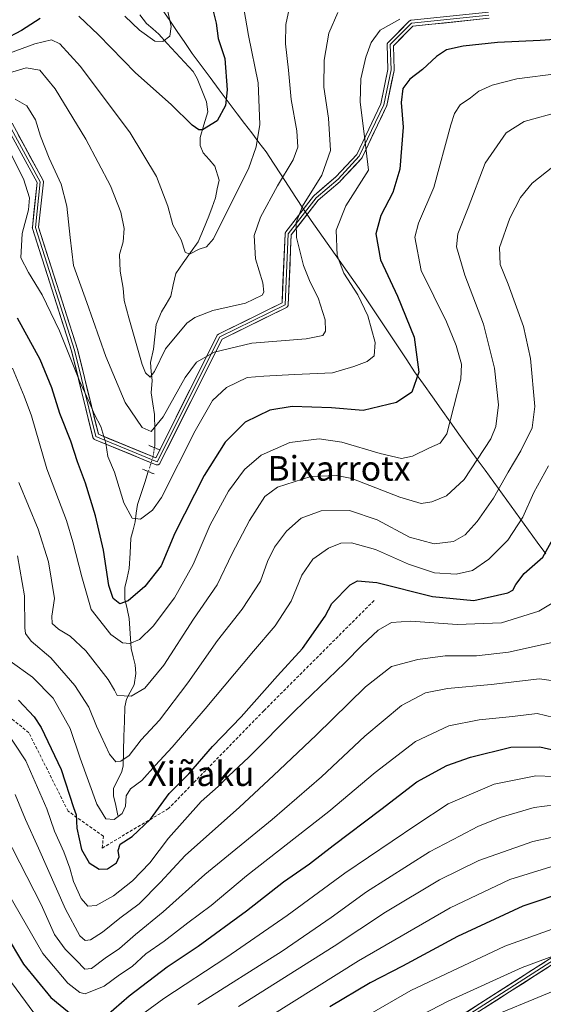
# Model space of a CAD drawing. Units: metres. Extents: x 596791 to 600221, y 4759190 to 4761552.
# Drawn here: x 597737 to 597907, y 4760696 to 4761015 of the extents above; entities that cross this region are included whole.
import ezdxf
from ezdxf.enums import TextEntityAlignment as Align

# ---------------------------------------------------------------- set-up
doc = ezdxf.new("R2010")
doc.units = ezdxf.units.M
doc.header["$MEASUREMENT"] = 0
for name, pattern in [('TRAZO_Y_PUNTO', [1, 0.5, -0.25, 0, -0.25]), ('TRAZOS2', [0.375, 0.25, -0.125]), ('TRAZOSX2', [1.5, 1, -0.5])]:
    doc.linetypes.add(name, pattern=pattern)
for name, color, linetype, lineweight in [('Corriente natural lineal', 142, 'Continuous', 13), ('Corriente natural lineal oculto', 19, 'TRAZO_Y_PUNTO', 13), ('Curva de nivel maestra', 36, 'Continuous', 30), ('Curva de nivel normal', 36, 'Continuous', 0), ('Entidad de ámbito territorial', 19, 'Continuous', 0), ('Entidad de ámbito territorial CxS', 92, 'Continuous', 0), ('Layer 0', 7, 'Continuous', 0), ('Puente lineal', 2, 'TRAZOS2', 0), ('Senda', 19, 'TRAZOSX2', 0), ('Texto cartográfico', 19, 'Continuous', 0)]:
    doc.layers.add(name, color=color, linetype=linetype, lineweight=lineweight)
doc.styles.add('Arial', font='txt', dxfattribs={"height": 0.2})

# ---------------------------------------------------------------- blocks, each defined once
blk = doc.blocks.new('*U195')
at = {"layer": 'Curva de nivel normal', "color": 36, "linetype": 'Continuous', "lineweight": 0}
blk.add_polyline3d([(597729.69, 4761002.58, 555), (597742.12, 4761007.16, 555), (597747.47, 4761008.47, 555), (597750.16, 4761007.2, 555), (597756.84, 4760999.76, 555), (597773.04, 4760978.33, 555), (597781.56, 4760964.18, 555), (597785.21, 4760954.49, 555), (597786.85, 4760948.43, 555), (597789.48, 4760943.62, 555), (597790.85, 4760939.58, 555), (597792.23, 4760938.95, 555), (597795.37, 4760940.54, 555), (597797.7, 4760941.34, 555), (597800.03, 4760943.98, 555), (597805.11, 4760954.21, 555), (597811.4, 4760966.62, 555), (597813.9, 4760973.75, 555), (597815.09, 4760980.97, 555), (597814.53, 4760994.53, 555), (597811.42, 4761009.84, 555), (597809.8, 4761018.62, 555)], dxfattribs=at)

msp = doc.modelspace()

# ---------------------------------------------------------------- linework, layer by layer
at = {"layer": 'Corriente natural lineal', "color": 142, "linetype": 'Continuous', "lineweight": 13}
for points in [[(597780.85, 4760876.22, 566.3), (597780.96, 4760877.03, 566.18), (597780.95, 4760882, 564.94), (597780.93, 4760886.97, 563.88), (597780.35, 4760890.49, 563.23), (597779.78, 4760894, 562.47), (597780.17, 4760898.02, 560.89), (597779.85, 4760900.96, 560.27), (597779.53, 4760903.89, 559.74), (597780.52, 4760908.17, 558.92), (597781, 4760912.15, 558.26), (597781.47, 4760916.13, 557.57), (597783.2, 4760920.24, 557.55), (597784.69, 4760922.79, 557.47), (597786.17, 4760925.34, 556.95), (597786.97, 4760929.01, 556.12), (597787.77, 4760932.68, 555.79), (597790.18, 4760936.12, 555.41), (597792.59, 4760939.56, 554.92), (597795, 4760943, 554.7), (597796.76, 4760947.12, 553.91), (597798.52, 4760951.24, 553.85), (597799.57, 4760954.24, 553.63), (597800.62, 4760957.24, 553.14), (597801.25, 4760960.13, 552.72), (597801.88, 4760963.01, 552.5), (597800.5, 4760967.53, 551.86), (597798.6, 4760969.7, 551.57), (597796.69, 4760971.87, 551.36), (597795.67, 4760974.15, 551.24), (597795.7, 4760976.76, 550.86), (597796.93, 4760980.95, 549.78), (597798.15, 4760985.14, 548.8), (597797.7, 4760988.4, 548.01), (597796.22, 4760992.14, 547.25), (597794.75, 4760995.87, 547), (597793.43, 4760998.23, 546.59), (597790.63, 4761001.24, 546.07), (597787.83, 4761004.25, 545.52), (597785.04, 4761007.26, 545.18), (597782.24, 4761010.27, 544.81), (597780.29, 4761012.01, 544.66), (597778.34, 4761013.74, 544.44), (597776.14, 4761016.52, 543.81)], [(597769, 4760757, 594.97), (597768.29, 4760760.18, 593.97), (597767.59, 4760763.36, 593.08), (597767.62, 4760765.83, 592.46), (597768.94, 4760768.56, 592.1), (597770.25, 4760771.29, 591.34), (597770.71, 4760773.1, 590.55), (597770.84, 4760777.89, 589.12), (597770.97, 4760782.68, 587.84), (597771.1, 4760787.46, 587.09), (597771.24, 4760792.25, 585.89), (597771.81, 4760794.68, 585.13), (597773.02, 4760797.01, 584.41), (597774.24, 4760799.33, 583.86), (597774.84, 4760803, 583.11), (597774.64, 4760805.82, 582.36), (597773.98, 4760808.46, 581.58), (597773.32, 4760811.1, 580.72), (597773.01, 4760816, 578.82), (597772.69, 4760820.89, 576.78), (597771.98, 4760824, 575.42), (597771.26, 4760827.1, 574.28), (597771.26, 4760830.9, 573.14), (597771.97, 4760834, 572.33), (597772.68, 4760837.11, 572.01), (597772.97, 4760842, 571.51), (597773.25, 4760846.89, 570.72), (597773.91, 4760849.54, 570.39), (597774.57, 4760852.18, 570.13), (597774.97, 4760855.01, 569.51), (597775.38, 4760857.84, 568.65), (597776.55, 4760861.39, 567.57), (597777.71, 4760864.94, 567.3), (597778.87, 4760868.5, 567.05)]]:
    msp.add_polyline3d(points, dxfattribs=at)
at = {"layer": 'Corriente natural lineal oculto', "color": 19, "linetype": 'TRAZO_Y_PUNTO', "lineweight": 13}
msp.add_polyline3d([(597778.87, 4760868.5, 567.05), (597780.43, 4760873.25, 566.75), (597780.85, 4760876.22, 566.3)], dxfattribs=at)
at = {"layer": 'Curva de nivel maestra', "color": 36, "linetype": 'Continuous', "lineweight": 30}
for points in [[(597799.21, 4761020.33, 550), (597800.86, 4761013.88, 550), (597801.57, 4761008.9, 550), (597803.65, 4761002.37, 550), (597804.48, 4760992.28, 550), (597803.9, 4760987.14, 550), (597801.17, 4760982.15, 550), (597796.41, 4760979.33, 550), (597795.28, 4760979.23, 550), (597793.08, 4760980.74, 550), (597786.29, 4760987.54, 550), (597774.77, 4760997.79, 550), (597762.67, 4761010.07, 550), (597756.3, 4761016.17, 550)], [(597743.81, 4761015.41, 550), (597737.7, 4761011.44, 550), (597732.03, 4761008.44, 550)], [(597920.08, 4761009.21, 575), (597905.93, 4761008.19, 575), (597892.09, 4761007.56, 575), (597880.97, 4761006.41, 575), (597875.62, 4761005.18, 575), (597872.37, 4761003.06, 575), (597867.83, 4760998.88, 575), (597863.72, 4760995.69, 575), (597861.38, 4760992.72, 575), (597860.83, 4760988.11, 575), (597861.48, 4760980.1, 575), (597860.41, 4760966.51, 575), (597858.21, 4760958.96, 575), (597854.32, 4760951.52, 575), (597852.7, 4760945.58, 575), (597854.16, 4760937.08, 575), (597859.67, 4760925.34, 575), (597865.09, 4760912.1, 575), (597866.61, 4760900.68, 575), (597864.39, 4760894.21, 575), (597859.41, 4760890.85, 575), (597848.56, 4760888.31, 575), (597838.24, 4760889.16, 575), (597825.56, 4760889.61, 575), (597818.25, 4760888.43, 575), (597810.26, 4760884.47, 575), (597803.76, 4760878, 575), (597796.95, 4760867.16, 575), (597787.44, 4760848.54, 575), (597783.07, 4760837.93, 575), (597777.71, 4760831.22, 575), (597772.37, 4760826.54, 575), (597769.63, 4760825.58, 575), (597767.5, 4760827.28, 575), (597766.06, 4760831.58, 575), (597764.3, 4760843.03, 575), (597761.77, 4760854.16, 575), (597758.53, 4760864.69, 575), (597755.9, 4760871.65, 575), (597753.72, 4760878.32, 575), (597750.21, 4760887.32, 575), (597747.56, 4760895.68, 575), (597743.78, 4760904.83, 575), (597736.45, 4760918.26, 575)], [(597736.79, 4760794.34, 600), (597741.9, 4760788.99, 600), (597744.11, 4760785.47, 600), (597750.62, 4760771.84, 600), (597754.64, 4760759.59, 600), (597755.53, 4760757.22, 600), (597755.68, 4760752.92, 600), (597757.26, 4760745.95, 600), (597759.67, 4760741.62, 600), (597762.97, 4760739.58, 600), (597765.62, 4760739.67, 600), (597768.56, 4760741.58, 600), (597769.43, 4760743.61, 600), (597769.05, 4760745.64, 600), (597769.7, 4760747.65, 600), (597773.6, 4760750.22, 600), (597779.62, 4760755.82, 600), (597785.69, 4760764.1, 600), (597791.97, 4760770.54, 600), (597799.69, 4760779.32, 600), (597809.04, 4760788.99, 600), (597820.79, 4760802.3, 600), (597828.87, 4760811.12, 600), (597836.19, 4760821.65, 600), (597838.39, 4760825.76, 600), (597844.37, 4760831.73, 600), (597846.76, 4760833.04, 600), (597852.94, 4760832.56, 600), (597871.04, 4760827.99, 600), (597884.46, 4760826.68, 600), (597895.44, 4760829.14, 600), (597897.08, 4760830.08, 600), (597898.12, 4760831.9, 600), (597900.72, 4760835.45, 600), (597906.8, 4760840.73, 600), (597910.11, 4760846.57, 600)], [(598078.95, 4760780.13, 650), (598070.1, 4760782.64, 650), (598063.15, 4760784.1, 650), (598048.49, 4760785.82, 650), (598039.88, 4760785.83, 650), (598033.95, 4760785.64, 650), (598026.76, 4760783.59, 650), (598016.7, 4760779.38, 650), (598010.37, 4760775.84, 650), (598004.7, 4760771.65, 650), (597986.21, 4760760.5, 650), (597961.19, 4760747.21, 650), (597941.37, 4760739.39, 650), (597915.16, 4760732.56, 650), (597900.37, 4760727.56, 650), (597879.2, 4760717.78, 650), (597861.32, 4760708.18, 650), (597850.87, 4760702.71, 650), (597837.79, 4760694.96, 650)], [(597765.26, 4760692.02, 625), (597772.65, 4760698.49, 625), (597784.98, 4760707.88, 625), (597795.06, 4760714.62, 625), (597810.73, 4760726.06, 625), (597822.7, 4760735.45, 625), (597831.15, 4760741.32, 625), (597838.78, 4760747.28, 625), (597854.33, 4760758.97, 625), (597865.95, 4760767.94, 625), (597875.7, 4760773.14, 625), (597883.39, 4760775.91, 625), (597896.47, 4760779.11, 625), (597905.87, 4760779.28, 625), (597920.02, 4760775.97, 625)], [(597732.48, 4760718.75, 625), (597738.41, 4760708.79, 625), (597747.28, 4760698.02, 625), (597754.53, 4760692.07, 625)]]:
    msp.add_polyline3d(points, dxfattribs=at)
at = {"layer": 'Curva de nivel normal', "color": 36, "linetype": 'Continuous', "lineweight": 0}
for points in [[(597782.4, 4761030.35, 545), (597786.26, 4761012.82, 545), (597785.84, 4761009.65, 545), (597783.57, 4761007.91, 545), (597780.98, 4761008.04, 545), (597776.03, 4761011.58, 545), (597771.23, 4761016.18, 545)], [(597824.51, 4761018.52, 560), (597823.48, 4761013.42, 560), (597823.37, 4761007.13, 560), (597824.37, 4760998.58, 560), (597825.22, 4760989.13, 560), (597827.03, 4760978.94, 560), (597827.33, 4760973.65, 560), (597825.84, 4760969.6, 560), (597820.75, 4760961.15, 560), (597815.23, 4760950.98, 560), (597813.21, 4760944.98, 560), (597813.59, 4760937.48, 560), (597816.02, 4760929.62, 560), (597816.32, 4760926.69, 560), (597815.75, 4760925.69, 560), (597810.39, 4760923.04, 560), (597799.83, 4760920.72, 560), (597793.92, 4760918.43, 560), (597791.35, 4760916.61, 560), (597784.44, 4760908.3, 560), (597780.91, 4760900.93, 560), (597779.45, 4760899.13, 560), (597777.99, 4760900.45, 560), (597776.85, 4760903.19, 560), (597772.57, 4760918.32, 560), (597771.02, 4760923.98, 560), (597770.77, 4760927.94, 560), (597769.7, 4760933.41, 560), (597769.56, 4760938.85, 560), (597770.72, 4760943, 560), (597770.99, 4760947.28, 560), (597769.94, 4760952.58, 560), (597766.59, 4760961.07, 560), (597758.57, 4760976.25, 560), (597748.66, 4760992.61, 560), (597743.71, 4760998.63, 560), (597739.21, 4760999.4, 560), (597730.5, 4760996.78, 560)], [(597840.38, 4761017.27, 565), (597837.44, 4761010.62, 565), (597835.95, 4761001.9, 565), (597835.82, 4760993.1, 565), (597837.26, 4760983.08, 565), (597837.91, 4760972.6, 565), (597835.13, 4760964.54, 565), (597828.92, 4760954.56, 565), (597826.8, 4760949.21, 565), (597826.97, 4760944.34, 565), (597829.24, 4760935.25, 565), (597831.42, 4760929.88, 565), (597834, 4760924.82, 565), (597836.22, 4760917.67, 565), (597836.35, 4760913.98, 565), (597835.46, 4760912.58, 565), (597830.04, 4760911.48, 565), (597812.44, 4760910.06, 565), (597800.23, 4760907.16, 565), (597794.46, 4760903.91, 565), (597790.86, 4760898.98, 565), (597783.68, 4760886.2, 565), (597779.82, 4760881.5, 565), (597776.9, 4760882.78, 565), (597771.4, 4760890.88, 565), (597765.14, 4760905.8, 565), (597758.98, 4760923.26, 565), (597754.63, 4760935.24, 565), (597753.54, 4760944.34, 565), (597752.48, 4760954.55, 565), (597750.56, 4760961.71, 565), (597746.76, 4760970.04, 565), (597743.93, 4760977.22, 565), (597742.27, 4760982.56, 565), (597739.49, 4760987.06, 565), (597735.7, 4760989.18, 565)], [(597860.41, 4761015.14, 570), (597854.12, 4761011.58, 570), (597851.18, 4761007.61, 570), (597849.38, 4761002.81, 570), (597847.78, 4760995.86, 570), (597847.55, 4760988.2, 570), (597849.04, 4760977.09, 570), (597850.29, 4760966.24, 570), (597842.9, 4760954.59, 570), (597839.82, 4760946.74, 570), (597840.08, 4760938.56, 570), (597842.25, 4760932.84, 570), (597846.86, 4760925.81, 570), (597850.06, 4760919.01, 570), (597852.5, 4760910.33, 570), (597852.16, 4760905.97, 570), (597849.8, 4760904.17, 570), (597845.5, 4760902.58, 570), (597838.57, 4760900.47, 570), (597826.33, 4760899.96, 570), (597816.38, 4760899.42, 570), (597810.96, 4760898.97, 570), (597804.18, 4760895.72, 570), (597799.64, 4760891.55, 570), (597794.04, 4760881.71, 570), (597783.1, 4760860.12, 570), (597780.18, 4760855.94, 570), (597776.38, 4760853.04, 570), (597773.59, 4760853.35, 570), (597770.94, 4760858.39, 570), (597767.96, 4760868.25, 570), (597765.8, 4760873.41, 570), (597765.06, 4760877.68, 570), (597763.51, 4760883.12, 570), (597761.37, 4760886.99, 570), (597759.92, 4760890.54, 570), (597756.57, 4760897.87, 570), (597750.08, 4760914.09, 570), (597744.44, 4760925.74, 570), (597740.02, 4760932.97, 570), (597737.48, 4760937.8, 570), (597737.92, 4760945.64, 570), (597740, 4760953.31, 570), (597740.32, 4760957.27, 570), (597738.41, 4760963.36, 570), (597734.49, 4760971.05, 570)], [(597911.91, 4760997.57, 580), (597898.37, 4760995.84, 580), (597890.37, 4760993.78, 580), (597886.03, 4760991.76, 580), (597883.37, 4760989.7, 580), (597880.03, 4760987.37, 580), (597878.17, 4760984.61, 580), (597876.98, 4760980.91, 580), (597871.49, 4760960.58, 580), (597866.55, 4760949.05, 580), (597865.36, 4760944.5, 580), (597867.38, 4760933.65, 580), (597875.59, 4760916.98, 580), (597878.74, 4760909.36, 580), (597880.47, 4760903.26, 580), (597880.23, 4760898.49, 580), (597875.72, 4760880.74, 580), (597873.54, 4760877.64, 580), (597870.05, 4760876.18, 580), (597864.54, 4760873.45, 580), (597861.04, 4760872.72, 580), (597854.05, 4760874.33, 580), (597841.64, 4760878.07, 580), (597834.28, 4760879.1, 580), (597824.72, 4760877.86, 580), (597815.49, 4760873.8, 580), (597810.12, 4760869.2, 580), (597804.85, 4760862.18, 580), (597798.98, 4760851.2, 580), (597793.46, 4760838.31, 580), (597787.34, 4760827.55, 580), (597780.4, 4760818.41, 580), (597775.98, 4760814.09, 580), (597772.87, 4760812.79, 580), (597770.48, 4760812.91, 580), (597766.77, 4760815.7, 580), (597760.38, 4760823.8, 580), (597757.33, 4760834.35, 580), (597754.44, 4760845.66, 580), (597752.32, 4760852.59, 580), (597745.92, 4760869.41, 580), (597741.02, 4760886.59, 580), (597738.6, 4760892.98, 580), (597734.82, 4760901.98, 580)], [(597912.52, 4760985.24, 585), (597900.78, 4760981.94, 585), (597894.98, 4760978.25, 585), (597888.15, 4760968.42, 585), (597882.65, 4760953.94, 585), (597879.25, 4760945.53, 585), (597878.84, 4760941.31, 585), (597881.5, 4760932.11, 585), (597887.54, 4760916.32, 585), (597891.13, 4760901.98, 585), (597892.46, 4760890.1, 585), (597891.57, 4760883.08, 585), (597889.97, 4760879.1, 585), (597881.29, 4760865.9, 585), (597875.55, 4760860.66, 585), (597870.83, 4760858.64, 585), (597867.35, 4760858.15, 585), (597860.49, 4760860.16, 585), (597844.9, 4760866.2, 585), (597840.05, 4760867.22, 585), (597831.55, 4760866.9, 585), (597820.72, 4760863.4, 585), (597816.66, 4760860.42, 585), (597811.65, 4760852.66, 585), (597806.08, 4760841.9, 585), (597801.17, 4760831.73, 585), (597793.58, 4760820.64, 585), (597783.93, 4760805.73, 585), (597777.76, 4760798.23, 585), (597773.32, 4760795.64, 585), (597768.74, 4760795.88, 585), (597767.88, 4760797.57, 585), (597765.81, 4760801.06, 585), (597758.6, 4760810.33, 585), (597753.52, 4760815.17, 585), (597749.73, 4760817.35, 585), (597747.64, 4760819.25, 585), (597747.62, 4760821.65, 585), (597748.46, 4760827.38, 585), (597746.55, 4760839.24, 585), (597743.18, 4760849.79, 585), (597736.87, 4760864.89, 585)], [(597910.09, 4760967.28, 590), (597903.32, 4760961.98, 590), (597899.55, 4760957.32, 590), (597896.13, 4760950.67, 590), (597892.76, 4760941.08, 590), (597893.01, 4760935.67, 590), (597895.6, 4760929.28, 590), (597900.55, 4760915.48, 590), (597902.79, 4760905.1, 590), (597904.19, 4760889.6, 590), (597903.35, 4760882.64, 590), (597899.74, 4760875.19, 590), (597895.57, 4760868.32, 590), (597890.77, 4760859.86, 590), (597885.52, 4760852.32, 590), (597881.66, 4760847.98, 590), (597877.84, 4760845.8, 590), (597871.6, 4760845.02, 590), (597863.61, 4760847.24, 590), (597853.14, 4760852.89, 590), (597844.09, 4760855.91, 590), (597834.93, 4760855.78, 590), (597828.5, 4760853.37, 590), (597823.74, 4760849.18, 590), (597819.78, 4760843.95, 590), (597817.5, 4760839.32, 590), (597815.21, 4760832.98, 590), (597809.34, 4760823.82, 590), (597801.34, 4760813.67, 590), (597791.7, 4760800.04, 590), (597782.48, 4760787.94, 590), (597776.61, 4760781.47, 590), (597772.65, 4760776.44, 590), (597769.92, 4760774.58, 590), (597768.29, 4760774.36, 590), (597766.27, 4760776.89, 590), (597762.06, 4760785.93, 590), (597759.62, 4760792.07, 590), (597755.01, 4760799.16, 590), (597747.31, 4760808.08, 590), (597740.89, 4760813.5, 590), (597739.06, 4760815.94, 590), (597738.8, 4760817.8, 590), (597738.73, 4760828.21, 590), (597736.47, 4760841.13, 590)], [(597734.07, 4760807.06, 595), (597741.35, 4760801.8, 595), (597748.02, 4760795.01, 595), (597753.54, 4760785.16, 595), (597756.78, 4760775.52, 595), (597762.13, 4760760.67, 595), (597765.12, 4760755.92, 595), (597767.76, 4760755.73, 595), (597770.42, 4760757.58, 595), (597771.47, 4760759.96, 595), (597771.64, 4760763.31, 595), (597773.07, 4760765.65, 595), (597776.76, 4760768.32, 595), (597781.24, 4760773.35, 595), (597786.63, 4760779.08, 595), (597797.34, 4760791.51, 595), (597812.94, 4760810.27, 595), (597820.05, 4760818.44, 595), (597825.2, 4760826.5, 595), (597828.65, 4760834.87, 595), (597832.19, 4760840.06, 595), (597837.34, 4760843.6, 595), (597841.29, 4760845.29, 595), (597844.74, 4760845.36, 595), (597852.58, 4760843.2, 595), (597863.28, 4760838.51, 595), (597871.65, 4760835.7, 595), (597878.67, 4760835.23, 595), (597884.06, 4760836.45, 595), (597889.31, 4760840.1, 595), (597895.42, 4760846.19, 595), (597900.37, 4760853.7, 595), (597903.94, 4760861.65, 595), (597908.67, 4760870.32, 595)], [(597731.83, 4760785.78, 605), (597739.11, 4760774.72, 605), (597745.95, 4760759.12, 605), (597748.48, 4760751.9, 605), (597751.46, 4760745.16, 605), (597753.42, 4760739.95, 605), (597754.64, 4760735.6, 605), (597757.11, 4760730.06, 605), (597759.31, 4760727.59, 605), (597761.96, 4760727.76, 605), (597767.61, 4760730.98, 605), (597773.7, 4760735.8, 605), (597779.37, 4760741.66, 605), (597785.37, 4760749.66, 605), (597796.03, 4760761.52, 605), (597801.49, 4760766.34, 605), (597804.87, 4760769.74, 605), (597811.49, 4760775.85, 605), (597826.37, 4760790.94, 605), (597842.66, 4760806.48, 605), (597848.21, 4760812.23, 605), (597853.39, 4760817.02, 605), (597857.72, 4760819.59, 605), (597864.03, 4760819.98, 605), (597879.03, 4760818.89, 605), (597893.37, 4760819.41, 605), (597905.5, 4760823.25, 605), (597915, 4760828.94, 605)], [(597735.64, 4760763.76, 610), (597739.06, 4760755.64, 610), (597743.3, 4760746.41, 610), (597751.98, 4760726.59, 610), (597756.66, 4760717.95, 610), (597758.35, 4760716.41, 610), (597760.14, 4760716.7, 610), (597764.03, 4760719.13, 610), (597769.69, 4760723.64, 610), (597775.94, 4760728.36, 610), (597782.79, 4760735.32, 610), (597790.86, 4760744.02, 610), (597808.45, 4760759.66, 610), (597819.52, 4760769.98, 610), (597833.27, 4760783.07, 610), (597849.31, 4760798.7, 610), (597857.7, 4760805.33, 610), (597866.26, 4760807.59, 610), (597875.18, 4760808.79, 610), (597885.26, 4760808.76, 610), (597895.74, 4760809.88, 610), (597910.87, 4760813.29, 610)], [(597818.98, 4760692.29, 645), (597847.06, 4760709.88, 645), (597876.8, 4760727.04, 645), (597896.13, 4760736.22, 645), (597913.93, 4760741.69, 645), (597928.86, 4760744.78, 645), (597935.58, 4760747.09, 645), (597940.7, 4760748.29, 645), (597950.22, 4760752.19, 645), (597963.58, 4760760.19, 645), (597971.6, 4760764.87, 645), (597982.76, 4760772.53, 645), (597990.96, 4760779.17, 645), (597996.39, 4760784.55, 645), (598005.28, 4760792.62, 645), (598013.08, 4760798.98, 645), (598018.38, 4760802.07, 645), (598024.35, 4760803.87, 645), (598034.61, 4760804.45, 645), (598049.59, 4760802.61, 645), (598057.48, 4760800.5, 645), (598063.18, 4760799.86, 645), (598073.95, 4760797.06, 645), (598092.32, 4760790.9, 645)], [(597732.54, 4760750.68, 615), (597744.15, 4760728.1, 615), (597748.48, 4760718.43, 615), (597751.88, 4760713.6, 615), (597755.52, 4760710.11, 615), (597758.3, 4760707.18, 615), (597760.4, 4760707.39, 615), (597764.86, 4760710.68, 615), (597769.49, 4760713.89, 615), (597774.68, 4760718.36, 615), (597783.73, 4760725.76, 615), (597797.16, 4760737.84, 615), (597819.07, 4760755.67, 615), (597835.06, 4760769.47, 615), (597849.13, 4760782.71, 615), (597860.97, 4760792.64, 615), (597868.77, 4760796.74, 615), (597875.95, 4760798.16, 615), (597890.12, 4760799.49, 615), (597905.7, 4760801.27, 615), (597913.37, 4760800.19, 615)], [(597733.65, 4760731.34, 620), (597744.69, 4760712.29, 620), (597752.76, 4760702.61, 620), (597756.62, 4760699.55, 620), (597758.43, 4760699.17, 620), (597764.56, 4760701.7, 620), (597769.54, 4760705.3, 620), (597773.63, 4760708.05, 620), (597778.02, 4760712.18, 620), (597784.03, 4760716.29, 620), (597791.67, 4760722.17, 620), (597799.23, 4760727.83, 620), (597810.67, 4760737.46, 620), (597837.37, 4760758.3, 620), (597852.46, 4760770.97, 620), (597865.55, 4760780.99, 620), (597876.3, 4760786, 620), (597886.16, 4760788.02, 620), (597897.03, 4760789.07, 620), (597905, 4760790, 620), (597910.36, 4760788.71, 620)], [(597777.86, 4760693.26, 630), (597783.9, 4760697.65, 630), (597804.37, 4760711.05, 630), (597823.93, 4760724.52, 630), (597842.63, 4760738.26, 630), (597865.6, 4760753.84, 630), (597876.1, 4760760.71, 630), (597891.08, 4760767.09, 630), (597904.55, 4760769.83, 630), (597916.45, 4760769.4, 630)], [(598088.2, 4760760.87, 655), (598075.05, 4760765.87, 655), (598062.44, 4760768.83, 655), (598053.34, 4760769.85, 655), (598045.2, 4760769.79, 655), (598041.29, 4760769.25, 655), (598033.82, 4760767.69, 655), (598012.32, 4760759.95, 655), (597986.7, 4760747.67, 655), (597973.11, 4760742.06, 655), (597965.36, 4760738.27, 655), (597952.52, 4760733.22, 655), (597935.37, 4760727.96, 655), (597920.65, 4760724.03, 655), (597894.51, 4760714.6, 655), (597863.99, 4760700.22, 655), (597844.37, 4760688.88, 655)], [(597794.98, 4760695.75, 635), (597822.24, 4760713.04, 635), (597838.2, 4760723.92, 635), (597849.64, 4760732.25, 635), (597870.08, 4760745.24, 635), (597880.02, 4760750.34, 635), (597885.79, 4760753.42, 635), (597893.03, 4760756.29, 635), (597904.03, 4760759.56, 635), (597910.7, 4760760.47, 635)], [(598088.61, 4760743.58, 660), (598075.86, 4760750.86, 660), (598064.86, 4760754.59, 660), (598053.91, 4760755.88, 660), (598043.37, 4760755.28, 660), (598031.34, 4760753.22, 660), (598017.24, 4760749.15, 660), (597998.67, 4760741.82, 660), (597972.37, 4760729.84, 660), (597961.78, 4760725.5, 660), (597956.34, 4760723.93, 660), (597951.52, 4760721.91, 660), (597946.69, 4760720.54, 660), (597943.78, 4760720.73, 660), (597939.52, 4760720, 660), (597928.63, 4760717, 660), (597923.45, 4760715.43, 660), (597918.77, 4760714.66, 660), (597900.17, 4760707.71, 660), (597876.17, 4760696.82, 660), (597859.3, 4760688.02, 660)], [(597808.13, 4760695.05, 640), (597839.1, 4760714.61, 640), (597855.79, 4760725.6, 640), (597873.33, 4760736.14, 640), (597886.02, 4760742.42, 640), (597903.6, 4760748.58, 640), (597915.46, 4760751.15, 640)], [(598183.32, 4760694.11, 665), (598167.42, 4760700.56, 665), (598148.03, 4760707.15, 665), (598125.94, 4760713.67, 665), (598115.84, 4760716.36, 665), (598098.92, 4760722.19, 665), (598087.03, 4760728.23, 665), (598076, 4760735.6, 665), (598069.47, 4760739.42, 665), (598063.44, 4760741.68, 665), (598055.72, 4760743.13, 665), (598047.11, 4760743.29, 665), (598035.44, 4760741.71, 665), (598020.64, 4760738.06, 665), (598005.54, 4760732.89, 665), (597986.2, 4760724.94, 665), (597960.29, 4760715.83, 665), (597912.02, 4760700.77, 665), (597885.3, 4760689.73, 665)], [(597731.85, 4760706.48, 630), (597741.78, 4760692.99, 630)]]:
    msp.add_polyline3d(points, dxfattribs=at)
at = {"layer": 'Entidad de ámbito territorial', "color": 19, "linetype": 'Continuous', "lineweight": 0}
msp.add_polyline3d([(597783.42, 4761018.34, 544.63), (597785.84, 4761014.77, 544.98), (597788.26, 4761011.2, 545.56), (597790.68, 4761007.63, 546.16), (597793.1, 4761004.06, 546.71), (597796.02, 4761000.13, 547.32), (597798.94, 4760996.2, 548.15), (597801.87, 4760992.27, 549.16), (597804.79, 4760988.34, 550.27), (597807.71, 4760984.41, 551.65), (597810.06, 4760981.35, 552.61), (597812.41, 4760978.28, 553.55), (597814.75, 4760975.21, 554.52), (597817.1, 4760972.15, 555.84), (597819.51, 4760968.44, 557.34), (597821.92, 4760964.73, 559.1), (597824.33, 4760961.02, 561.28), (597826.74, 4760957.31, 563.27), (597829.15, 4760953.6, 565.27), (597831.73, 4760949.92, 566.42), (597834.31, 4760946.24, 567.63), (597836.89, 4760942.56, 568.93), (597839.47, 4760938.88, 569.81), (597842.05, 4760935.2, 570.19), (597844.63, 4760931.52, 570.44), (597847.21, 4760927.84, 570.55), (597849.79, 4760924.16, 570.79), (597852.37, 4760920.28, 571.17), (597854.94, 4760916.39, 571.42), (597857.51, 4760912.51, 571.7), (597860.09, 4760908.62, 572.25), (597862.67, 4760904.73, 573.23), (597865.24, 4760900.85, 574.24), (597868.11, 4760896.79, 575.54), (597870.99, 4760892.74, 577.22), (597873.86, 4760888.68, 578.81), (597876.74, 4760884.63, 580.02), (597879.61, 4760880.57, 580.93), (597882.43, 4760876.69, 582.37), (597885.25, 4760872.81, 584.44), (597888.07, 4760868.93, 586.71), (597890.89, 4760865.05, 588.77), (597893.71, 4760861.16, 591), (597896.53, 4760857.28, 592.87), (597899.35, 4760853.4, 594.6), (597902.17, 4760849.52, 596.21), (597904.99, 4760845.64, 598.03), (597907.81, 4760841.76, 599.84)], dxfattribs=at)
msp.add_polyline3d([(597783.42, 4761018.34, 544.63), (597785.84, 4761014.77, 544.98), (597788.26, 4761011.2, 545.56), (597790.68, 4761007.63, 546.16), (597793.1, 4761004.06, 546.71), (597796.02, 4761000.13, 547.32), (597798.94, 4760996.2, 548.15), (597801.87, 4760992.27, 549.16), (597804.79, 4760988.34, 550.27), (597807.71, 4760984.41, 551.65), (597810.06, 4760981.35, 552.61), (597812.41, 4760978.28, 553.55), (597814.75, 4760975.21, 554.52), (597817.1, 4760972.15, 555.84), (597819.51, 4760968.44, 557.34), (597821.92, 4760964.73, 559.1), (597824.33, 4760961.02, 561.28), (597826.74, 4760957.31, 563.27), (597829.15, 4760953.6, 565.27), (597831.73, 4760949.92, 566.42), (597834.31, 4760946.24, 567.63), (597836.89, 4760942.56, 568.93), (597839.47, 4760938.88, 569.81), (597842.05, 4760935.2, 570.19), (597844.63, 4760931.52, 570.44), (597847.21, 4760927.84, 570.55), (597849.79, 4760924.16, 570.79), (597852.37, 4760920.28, 571.17), (597854.94, 4760916.39, 571.42), (597857.51, 4760912.51, 571.7), (597860.09, 4760908.62, 572.25), (597862.67, 4760904.73, 573.23), (597865.24, 4760900.85, 574.24), (597868.11, 4760896.79, 575.54), (597870.99, 4760892.74, 577.22), (597873.86, 4760888.68, 578.81), (597876.74, 4760884.63, 580.02), (597879.61, 4760880.57, 580.93), (597882.43, 4760876.69, 582.37), (597885.25, 4760872.81, 584.44), (597888.07, 4760868.93, 586.71), (597890.89, 4760865.05, 588.77), (597893.71, 4760861.16, 591), (597896.53, 4760857.28, 592.87), (597899.35, 4760853.4, 594.6), (597902.17, 4760849.52, 596.21), (597904.99, 4760845.64, 598.03), (597907.81, 4760841.76, 599.84)], dxfattribs=at)
at = {"layer": 'Entidad de ámbito territorial CxS', "color": 92, "linetype": 'Continuous', "lineweight": 0}
for points in [[(597783.42, 4761018.34, 544.63), (597785.84, 4761014.77, 544.98), (597788.26, 4761011.2, 545.56), (597790.68, 4761007.63, 546.16), (597793.1, 4761004.06, 546.71), (597796.02, 4761000.13, 547.32), (597798.94, 4760996.2, 548.15), (597801.87, 4760992.27, 549.16), (597804.79, 4760988.34, 550.27), (597807.71, 4760984.41, 551.65), (597810.06, 4760981.35, 552.61), (597812.41, 4760978.28, 553.55), (597814.75, 4760975.21, 554.52), (597817.1, 4760972.15, 555.84), (597819.51, 4760968.44, 557.34), (597821.92, 4760964.73, 559.1), (597824.33, 4760961.02, 561.28), (597826.74, 4760957.31, 563.27), (597829.15, 4760953.6, 565.27), (597831.73, 4760949.92, 566.42), (597834.31, 4760946.24, 567.63), (597836.89, 4760942.56, 568.93), (597839.47, 4760938.88, 569.81), (597842.05, 4760935.2, 570.19), (597844.63, 4760931.52, 570.44), (597847.21, 4760927.84, 570.55), (597849.79, 4760924.16, 570.79), (597852.37, 4760920.28, 571.17), (597854.94, 4760916.39, 571.42), (597857.51, 4760912.51, 571.7), (597860.09, 4760908.62, 572.25), (597862.67, 4760904.73, 573.23), (597865.24, 4760900.85, 574.24), (597868.11, 4760896.79, 575.54), (597870.99, 4760892.74, 577.22), (597873.86, 4760888.68, 578.81), (597876.74, 4760884.63, 580.02), (597879.61, 4760880.57, 580.93), (597882.43, 4760876.69, 582.37), (597885.25, 4760872.81, 584.44), (597888.07, 4760868.93, 586.71), (597890.89, 4760865.05, 588.77), (597893.71, 4760861.16, 591), (597896.53, 4760857.28, 592.87), (597899.35, 4760853.4, 594.6), (597902.17, 4760849.52, 596.21), (597904.99, 4760845.64, 598.03), (597907.81, 4760841.76, 599.84)], [(597907.81, 4760841.76, 599.84), (597904.99, 4760845.64, 598.03), (597902.17, 4760849.52, 596.21), (597899.35, 4760853.4, 594.6), (597896.53, 4760857.28, 592.87), (597893.71, 4760861.16, 591), (597890.89, 4760865.05, 588.77), (597888.07, 4760868.93, 586.71), (597885.25, 4760872.81, 584.44), (597882.43, 4760876.69, 582.37), (597879.61, 4760880.57, 580.93), (597876.74, 4760884.63, 580.02), (597873.86, 4760888.68, 578.81), (597870.99, 4760892.74, 577.22), (597868.11, 4760896.79, 575.54), (597865.24, 4760900.85, 574.24), (597862.67, 4760904.73, 573.23), (597860.09, 4760908.62, 572.25), (597857.51, 4760912.51, 571.7), (597854.94, 4760916.39, 571.42), (597852.37, 4760920.28, 571.17), (597849.79, 4760924.16, 570.79), (597847.21, 4760927.84, 570.55), (597844.63, 4760931.52, 570.44), (597842.05, 4760935.2, 570.19), (597839.47, 4760938.88, 569.81), (597836.89, 4760942.56, 568.93), (597834.31, 4760946.24, 567.63), (597831.73, 4760949.92, 566.42), (597829.15, 4760953.6, 565.27), (597826.74, 4760957.31, 563.27), (597824.33, 4760961.02, 561.28), (597821.92, 4760964.73, 559.1), (597819.51, 4760968.44, 557.34), (597817.1, 4760972.15, 555.84), (597814.75, 4760975.21, 554.52), (597812.41, 4760978.28, 553.55), (597810.06, 4760981.35, 552.61), (597807.71, 4760984.41, 551.65), (597804.79, 4760988.34, 550.27), (597801.87, 4760992.27, 549.16), (597798.94, 4760996.2, 548.15), (597796.02, 4761000.13, 547.32), (597793.1, 4761004.06, 546.71), (597790.68, 4761007.63, 546.16), (597788.26, 4761011.2, 545.56), (597785.84, 4761014.77, 544.98), (597783.42, 4761018.34, 544.63)]]:
    msp.add_polyline3d(points, dxfattribs=at)
at = {"layer": 'Layer 0', "linetype": 'Continuous', "lineweight": 0}
for points in [[(597889.36, 4761016.46), (597864.22, 4761013.82), (597857.34, 4761006.94), (597857.61, 4760998.73), (597855.22, 4760987.36), (597847.29, 4760970.69), (597840.41, 4760963.28), (597833.26, 4760957.19), (597824.27, 4760945.55), (597823.21, 4760922.53), (597802.06, 4760912.13), (597781.76, 4760871.62), (597761.84, 4760879.85), (597754.96, 4760907.89), (597742.26, 4760947.58), (597743.85, 4760962.4), (597733.8, 4760980.92)], [(597734.68, 4760981.4), (597744.73, 4760962.88), (597744.75, 4760962.83), (597744.79, 4760962.75), (597744.82, 4760962.66), (597744.84, 4760962.58), (597744.85, 4760962.49), (597744.85, 4760962.4), (597744.85, 4760962.29), (597743.28, 4760947.68), (597755.93, 4760908.16), (597762.69, 4760880.58), (597781.28, 4760872.9), (597801.17, 4760912.58), (597801.2, 4760912.64), (597801.25, 4760912.72), (597801.31, 4760912.79), (597801.37, 4760912.85), (597801.44, 4760912.91), (597801.51, 4760912.96), (597801.59, 4760913.01), (597801.62, 4760913.02), (597822.24, 4760923.17), (597823.27, 4760945.6), (597823.27, 4760945.64), (597823.28, 4760945.73), (597823.3, 4760945.82), (597823.33, 4760945.9), (597823.37, 4760945.99), (597823.41, 4760946.07), (597823.46, 4760946.14), (597823.48, 4760946.16), (597832.47, 4760957.81), (597832.51, 4760957.85), (597832.57, 4760957.92), (597832.61, 4760957.96), (597839.71, 4760964), (597846.45, 4760971.26), (597854.27, 4760987.68), (597856.6, 4760998.82), (597856.34, 4761006.9), (597856.34, 4761006.94), (597856.34, 4761007.03), (597856.36, 4761007.12), (597856.38, 4761007.2), (597856.4, 4761007.29), (597856.44, 4761007.37), (597856.48, 4761007.45), (597856.53, 4761007.52), (597856.59, 4761007.59), (597856.63, 4761007.64), (597863.51, 4761014.52), (597863.53, 4761014.54), (597863.6, 4761014.6), (597863.67, 4761014.65), (597863.75, 4761014.7), (597863.83, 4761014.74), (597863.91, 4761014.77), (597864, 4761014.79), (597864.09, 4761014.81), (597864.12, 4761014.81), (597889.25, 4761017.46)], [(597889.43, 4761015.46), (597864.68, 4761012.86), (597858.35, 4761006.54), (597858.6, 4760998.77), (597858.61, 4760998.73), (597858.6, 4760998.64), (597858.59, 4760998.56), (597858.58, 4760998.53), (597856.2, 4760987.15), (597856.19, 4760987.09), (597856.16, 4760987.01), (597856.13, 4760986.93), (597848.19, 4760970.26), (597848.14, 4760970.18), (597848.1, 4760970.1), (597848.04, 4760970.03), (597848.02, 4760970.01), (597841.14, 4760962.6), (597841.1, 4760962.56), (597841.06, 4760962.52), (597833.99, 4760956.5), (597825.25, 4760945.19), (597824.21, 4760922.49), (597824.21, 4760922.44), (597824.19, 4760922.36), (597824.17, 4760922.27), (597824.15, 4760922.18), (597824.11, 4760922.1), (597824.07, 4760922.02), (597824.02, 4760921.95), (597823.96, 4760921.88), (597823.9, 4760921.81), (597823.83, 4760921.75), (597823.76, 4760921.7), (597823.68, 4760921.65), (597823.65, 4760921.64), (597802.8, 4760911.38), (597782.65, 4760871.17), (597782.62, 4760871.11), (597782.57, 4760871.03), (597782.51, 4760870.96), (597782.45, 4760870.9), (597782.38, 4760870.84), (597782.31, 4760870.79), (597782.23, 4760870.74), (597782.15, 4760870.7), (597782.07, 4760870.67), (597781.98, 4760870.65), (597781.89, 4760870.63), (597781.8, 4760870.62), (597781.71, 4760870.62), (597781.63, 4760870.63), (597781.54, 4760870.65), (597781.45, 4760870.67), (597781.38, 4760870.7), (597761.46, 4760878.92), (597761.37, 4760878.97), (597761.29, 4760879.01), (597761.22, 4760879.07), (597761.15, 4760879.13), (597761.09, 4760879.19), (597761.03, 4760879.26), (597760.99, 4760879.34), (597760.94, 4760879.41), (597760.91, 4760879.5), (597760.88, 4760879.58), (597760.87, 4760879.61), (597754, 4760907.62), (597741.31, 4760947.28), (597741.3, 4760947.32), (597741.28, 4760947.4), (597741.27, 4760947.49), (597741.26, 4760947.58), (597741.27, 4760947.69), (597742.82, 4760962.19), (597733.13, 4760980.05)], [(597878.33, 4760690.81), (597911.6, 4760712.14), (597911.67, 4760712.18), (597911.77, 4760712.23), (597947.5, 4760726.68), (598003.45, 4760761.58), (598003.51, 4760761.61), (598003.55, 4760761.63), (598042.78, 4760780.4), (598042.82, 4760780.42), (598042.9, 4760780.45), (598042.99, 4760780.47), (598043.08, 4760780.49), (598043.17, 4760780.5), (598043.25, 4760780.5), (598043.34, 4760780.49), (598043.43, 4760780.47), (598043.49, 4760780.46), (598069.92, 4760772.78), (598069.95, 4760772.77), (598070.03, 4760772.74), (598106.66, 4760755.3)], [(598106.39, 4760754.31), (598069.64, 4760771.82), (598043.21, 4760779.5), (598003.98, 4760760.73), (597947.96, 4760725.79), (597912.14, 4760711.3), (597878.88, 4760689.98), (597848.18, 4760665.25), (597816.63, 4760638.82), (597806.04, 4760632.73), (597785.5, 4760612.93), (597768.83, 4760597.85), (597758.23, 4760591.02)], [(598106.88, 4760754.08), (598106.45, 4760753.18), (598069.28, 4760770.88), (598043.3, 4760778.43), (598004.46, 4760759.85), (597948.49, 4760724.94), (597948.43, 4760724.91), (597948.34, 4760724.86), (597912.6, 4760710.41), (597879.47, 4760689.17), (597848.81, 4760664.48), (597817.25, 4760638.04), (597817.18, 4760637.99), (597817.13, 4760637.95), (597806.65, 4760631.92), (597786.19, 4760612.21), (597769.5, 4760597.11), (597769.45, 4760597.07), (597769.38, 4760597.02), (597758.84, 4760590.23), (597758.55, 4760590)]]:
    msp.add_lwpolyline(points, dxfattribs=at)
for points in [[(597736.69, 4760977.69, 567.69), (597738.7, 4760973.99, 567.57), (597740.71, 4760970.28, 567.7), (597742.72, 4760966.58, 567.38), (597744.73, 4760962.88, 567.33), (597744.75, 4760962.83, 567.33), (597744.79, 4760962.75, 567.33), (597744.82, 4760962.66, 567.34), (597744.84, 4760962.58, 567.34), (597744.85, 4760962.49, 567.35), (597744.85, 4760962.4, 567.36), (597744.85, 4760962.29, 567.38), (597744.32, 4760957.42, 567.98), (597743.8, 4760952.55, 568.18), (597743.28, 4760947.68, 568.03), (597744.69, 4760943.29, 567.52), (597746.09, 4760938.9, 566.94), (597747.5, 4760934.51, 566.9), (597748.9, 4760930.12, 567.5), (597750.31, 4760925.73, 567.83), (597751.71, 4760921.33, 567.98), (597753.12, 4760916.94, 568.25), (597754.52, 4760912.55, 568.76), (597755.93, 4760908.16, 568.93), (597757.06, 4760903.56, 568.79), (597758.18, 4760898.97, 568.83), (597759.31, 4760894.37, 569.41), (597760.44, 4760889.77, 569.64), (597761.57, 4760885.18, 570.3), (597762.69, 4760880.58, 570.7), (597766.41, 4760879.04, 569.77), (597770.13, 4760877.51, 568.62), (597773.85, 4760875.97, 567.51), (597777.56, 4760874.44, 566.69), (597781.28, 4760872.9, 566.76), (597783.49, 4760877.31, 566.5), (597785.7, 4760881.72, 566.12), (597787.91, 4760886.13, 566.29), (597790.12, 4760890.53, 566.39), (597792.33, 4760894.94, 566.43), (597794.54, 4760899.35, 566.16), (597796.75, 4760903.76, 565.48), (597798.96, 4760908.17, 564.43), (597801.17, 4760912.58, 563.23), (597801.2, 4760912.64, 563.22), (597801.25, 4760912.72, 563.2), (597801.31, 4760912.79, 563.18), (597801.37, 4760912.85, 563.16), (597801.44, 4760912.91, 563.15), (597801.51, 4760912.96, 563.14), (597801.59, 4760913.01, 563.13), (597801.62, 4760913.02, 563.13), (597805.74, 4760915.05, 562.78), (597809.87, 4760917.08, 562.17), (597813.99, 4760919.11, 561.33), (597818.11, 4760921.14, 560.93), (597822.24, 4760923.17, 560.96), (597822.44, 4760927.66, 561.43), (597822.65, 4760932.14, 562.34), (597822.86, 4760936.63, 563.07), (597823.06, 4760941.11, 563.5), (597823.27, 4760945.6, 563.65), (597823.27, 4760945.64, 563.66), (597823.28, 4760945.73, 563.66), (597823.3, 4760945.82, 563.66), (597823.33, 4760945.9, 563.67), (597823.37, 4760945.99, 563.68), (597823.41, 4760946.07, 563.7), (597823.46, 4760946.14, 563.72), (597823.48, 4760946.16, 563.72), (597826.47, 4760950.05, 564.68), (597829.47, 4760953.93, 565.31), (597832.47, 4760957.81, 565.44), (597832.51, 4760957.85, 565.44), (597832.57, 4760957.92, 565.45), (597832.61, 4760957.96, 565.46), (597836.16, 4760960.98, 566.34), (597839.71, 4760964, 567.04), (597843.08, 4760967.63, 567.73), (597846.45, 4760971.26, 569.16), (597848.4, 4760975.36, 569.79), (597850.36, 4760979.47, 570.41), (597852.31, 4760983.57, 571.44), (597854.27, 4760987.68, 572.48), (597855.05, 4760991.39, 572.92), (597855.82, 4760995.11, 572.89), (597856.6, 4760998.82, 572.27), (597856.47, 4761002.86, 572.09), (597856.34, 4761006.9, 571.88), (597856.34, 4761006.94, 571.88), (597856.34, 4761007.03, 571.88), (597856.36, 4761007.12, 571.88), (597856.38, 4761007.2, 571.88), (597856.4, 4761007.29, 571.89), (597856.44, 4761007.37, 571.9), (597856.48, 4761007.45, 571.91), (597856.53, 4761007.52, 571.91), (597856.59, 4761007.59, 571.91), (597856.63, 4761007.64, 571.91), (597860.07, 4761011.08, 571.35), (597863.51, 4761014.52, 570.89), (597863.53, 4761014.54, 570.89), (597863.6, 4761014.6, 570.88), (597863.67, 4761014.65, 570.87), (597863.75, 4761014.7, 570.86), (597863.83, 4761014.74, 570.86), (597863.91, 4761014.77, 570.86), (597864, 4761014.79, 570.86), (597864.09, 4761014.81, 570.87), (597864.12, 4761014.81, 570.87), (597868.3, 4761015.25, 571.14)], [(597889.43, 4761015.46, 571.48), (597884.48, 4761014.94, 571.6), (597879.53, 4761014.42, 571.76), (597874.58, 4761013.9, 571.94), (597869.63, 4761013.38, 571.97), (597864.68, 4761012.86, 571.52), (597861.52, 4761009.7, 571.78), (597858.35, 4761006.54, 572.01), (597858.48, 4761002.65, 572.18), (597858.6, 4760998.77, 572.49), (597858.61, 4760998.73, 572.49), (597858.6, 4760998.64, 572.5), (597858.59, 4760998.56, 572.5), (597858.58, 4760998.53, 572.51), (597857.79, 4760994.74, 573.53), (597857, 4760990.94, 573.71), (597856.2, 4760987.15, 573.33), (597856.19, 4760987.09, 573.32), (597856.16, 4760987.01, 573.3), (597856.13, 4760986.93, 573.28), (597854.14, 4760982.76, 572.11), (597852.16, 4760978.59, 570.86), (597850.17, 4760974.42, 570.09), (597848.19, 4760970.26, 569.43), (597848.14, 4760970.18, 569.42), (597848.1, 4760970.1, 569.4), (597848.04, 4760970.03, 569.39), (597848.02, 4760970.01, 569.38), (597845.73, 4760967.54, 568.64), (597843.43, 4760965.07, 568), (597841.14, 4760962.6, 567.66), (597841.1, 4760962.56, 567.66), (597841.06, 4760962.52, 567.65), (597837.52, 4760959.51, 566.94), (597833.99, 4760956.5, 566.25), (597831.08, 4760952.73, 566.12), (597828.17, 4760948.96, 565.35), (597825.25, 4760945.19, 564.39), (597825.04, 4760940.65, 564.11), (597824.83, 4760936.11, 563.57), (597824.63, 4760931.57, 562.77), (597824.42, 4760927.03, 561.92), (597824.21, 4760922.49, 561.58), (597824.21, 4760922.44, 561.58), (597824.19, 4760922.36, 561.59), (597824.17, 4760922.27, 561.59), (597824.15, 4760922.18, 561.6), (597824.11, 4760922.1, 561.6), (597824.07, 4760922.02, 561.59), (597824.02, 4760921.95, 561.59), (597823.96, 4760921.88, 561.59), (597823.9, 4760921.81, 561.58), (597823.83, 4760921.75, 561.57), (597823.76, 4760921.7, 561.56), (597823.68, 4760921.65, 561.55), (597823.65, 4760921.64, 561.55), (597819.48, 4760919.59, 561.42), (597815.31, 4760917.53, 562.02), (597811.14, 4760915.48, 562.94), (597806.97, 4760913.43, 563.49), (597802.8, 4760911.38, 563.84), (597800.56, 4760906.91, 565.08), (597798.33, 4760902.44, 566.22), (597796.09, 4760897.98, 567.18), (597793.85, 4760893.51, 567.47), (597791.61, 4760889.04, 567.35), (597789.37, 4760884.58, 567.41), (597787.13, 4760880.11, 566.95), (597784.89, 4760875.64, 567.09), (597782.65, 4760871.17, 567.24), (597782.62, 4760871.11, 567.24), (597782.57, 4760871.03, 567.24), (597782.51, 4760870.96, 567.23), (597782.45, 4760870.9, 567.22), (597782.38, 4760870.84, 567.21), (597782.31, 4760870.79, 567.2), (597782.23, 4760870.74, 567.18), (597782.15, 4760870.7, 567.16), (597782.07, 4760870.67, 567.14), (597781.98, 4760870.65, 567.12), (597781.89, 4760870.63, 567.1), (597781.8, 4760870.62, 567.08), (597781.71, 4760870.62, 567.05), (597781.63, 4760870.63, 567.03), (597781.54, 4760870.65, 567), (597781.45, 4760870.67, 566.99), (597781.38, 4760870.7, 566.98), (597777.39, 4760872.34, 566.86), (597773.41, 4760873.99, 567.94), (597769.43, 4760875.63, 568.96), (597765.44, 4760877.28, 570.1), (597761.46, 4760878.92, 571.19), (597761.37, 4760878.97, 571.23), (597761.29, 4760879.01, 571.26), (597761.22, 4760879.07, 571.28), (597761.15, 4760879.13, 571.31), (597761.09, 4760879.19, 571.33), (597761.03, 4760879.26, 571.35), (597760.99, 4760879.34, 571.36), (597760.94, 4760879.41, 571.38), (597760.91, 4760879.5, 571.38), (597760.88, 4760879.58, 571.39), (597760.87, 4760879.61, 571.39), (597759.73, 4760884.28, 571.25), (597758.58, 4760888.95, 570.69), (597757.44, 4760893.62, 570.23), (597756.29, 4760898.28, 569.47), (597755.15, 4760902.95, 569.72), (597754, 4760907.62, 569.71), (597752.59, 4760912.03, 569.28), (597751.18, 4760916.43, 568.86), (597749.77, 4760920.84, 568.76), (597748.36, 4760925.25, 568.47), (597746.95, 4760929.65, 568.11), (597745.54, 4760934.06, 567.43), (597744.13, 4760938.46, 567.36), (597742.72, 4760942.87, 567.88), (597741.31, 4760947.28, 568.49), (597741.3, 4760947.32, 568.49), (597741.28, 4760947.4, 568.51), (597741.27, 4760947.49, 568.52), (597741.26, 4760947.58, 568.53), (597741.27, 4760947.69, 568.53), (597741.79, 4760952.52, 568.89), (597742.31, 4760957.36, 568.46), (597742.82, 4760962.19, 567.84), (597740.89, 4760965.77, 568.15), (597738.95, 4760969.34, 568.24), (597737.01, 4760972.91, 568.05)], [(597882.49, 4760693.48, 663.29), (597886.65, 4760696.15, 662.55), (597890.81, 4760698.81, 662.37), (597894.96, 4760701.48, 661.8), (597899.12, 4760704.14, 661.49), (597903.28, 4760706.81, 660.84), (597907.44, 4760709.48, 660.52)], [(597908.46, 4760707.75, 661.5), (597904.32, 4760705.1, 661.67), (597900.18, 4760702.44, 662.22), (597896.03, 4760699.79, 662.41), (597891.89, 4760697.13, 663.09), (597887.75, 4760694.48, 663.3)]]:
    msp.add_polyline3d(points, dxfattribs=at)
at = {"layer": 'Puente lineal', "color": 2, "linetype": 'TRAZOS2', "lineweight": 0}
for points in [[(597779, 4760876.99, 566.26), (597782.7, 4760875.46, 566.65)], [(597780.72, 4760867.73, 567.31), (597777.02, 4760869.26, 566.92)]]:
    msp.add_polyline3d(points, dxfattribs=at)
at = {"layer": 'Senda', "color": 19, "linetype": 'TRAZOSX2', "lineweight": 0}
msp.add_lwpolyline([(597852.07, 4760826.67), (597816.35, 4760790.95), (597785.39, 4760759.2), (597763.92, 4760746.44), (597764.31, 4760750.27), (597752.85, 4760758.4), (597740.15, 4760783.8), (597727.45, 4760794.12)], dxfattribs=at)

# ---------------------------------------------------------------- block references
at = {"layer": 'Curva de nivel normal', "color": 36, "linetype": 'Continuous', "lineweight": 0}
msp.add_blockref('*U195', (0, 0), dxfattribs=at)

# ---------------------------------------------------------------- texts
at = {"layer": 'Texto cartográfico', "color": 19, "linetype": 'Continuous', "lineweight": 0, "style": 'Arial'}
for s, p in [('Bixarrotx', (597840.73, 4760869.52)), ('Xiñaku', (597795.92, 4760770.54))]:
    msp.add_text(s, height=8, dxfattribs=at).set_placement(p, align=Align.MIDDLE_CENTER)

doc.saveas('drawing.dxf')
